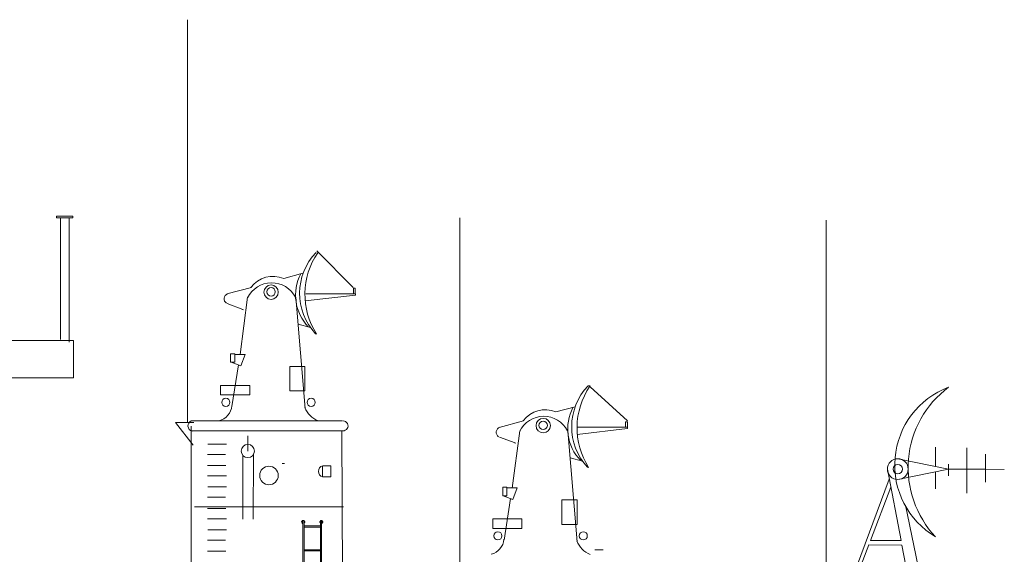
# Model space of a CAD drawing. Extents: x -457 to 141, y -397 to -148.
# Drawn here: x -124 to -81, y -250 to -226 of the extents above; entities that cross this region are included whole.
import ezdxf

# ---------------------------------------------------------------- set-up
doc = ezdxf.new("R2010")
doc.units = 0
doc.layers.add('1', color=7, linetype='CONTINUOUS', lineweight=20)

# ---------------------------------------------------------------- blocks, each defined once
blk = doc.blocks.new('pa38_2')
at = {"layer": '1'}
for p, q in [((0.846, 6.863), (0.846, 7.713)), ((0.846, 7.713), (0.846, 6.863)), ((2.23, 6.745), (2.23, 7.694)), ((2.23, 7.694), (2.23, 7.694)), ((2.23, 7.694), (2.23, 6.745)), ((-0.828, 7.205), (1.423, 6.745)), ((3.061, 6.171), (3.061, 7.411)), ((3.061, 7.411), (3.061, 6.74)), ((-1.288, 6.745), (-0.684, 3.584)), ((-1.038, 6.745), (-1.035, 6.745)), ((1.423, 6.745), (-0.828, 6.285)), ((0.846, 6.627), (0.846, 6.627)), ((0.846, 6.627), (0.846, 5.871)), ((1.423, 6.745), (1.423, 6.964)), ((1.423, 6.964), (1.423, 6.964)), ((1.423, 6.964), (1.423, 6.964)), ((1.423, 6.964), (1.423, 6.455)), ((1.423, 6.745), (2.23, 6.745)), ((2.23, 6.745), (1.423, 6.745)), ((2.23, 6.745), (2.23, 6.745)), ((3.891, 6.734), (2.23, 6.745)), ((2.23, 6.745), (3.061, 6.74)), ((3.061, 6.74), (2.23, 6.745)), ((2.23, 6.745), (2.23, 5.687)), ((3.061, 6.74), (3.061, 6.171)), ((-3.563, 0), (-1.203, 6.303)), ((-1.135, 5.944), (-2.038, 3.584)), ((0.59, 0), (-0.491, 5.142)), ((-2.038, 3.584), (-0.684, 3.584)), ((-2.112, 3.39), (-3.41, 0)), ((-0.644, 3.373), (-2.112, 3.39)), ((-0.644, 3.373), (0, 0))]:
    blk.add_line(p, q, dxfattribs=at)
for radius in [0.46, 0.21]:
    blk.add_circle((-0.828, 6.745), radius, dxfattribs=at)
for centre, radius, start, end in [((2.727, 6.921), 3.691, 110.69, 239.3706), ((4.083, 6.803), 4.453, 126.6845, 223.376)]:
    blk.add_arc(centre, radius, start, end, dxfattribs=at)
blk = doc.blocks.new('pa33_2')
at = {"layer": '1', "color": 7, "linetype": 'Continuous'}
for p, q in [((-0.357, 5.792), (-0.443, 5.792)), ((-0.443, 5.792), (-0.443, 5.65)), ((-0.414, 5.792), (-0.414, 0)), ((-0.357, 0), (-0.357, 5.792)), ((0.357, 5.792), (0.443, 5.792)), ((0.357, 0), (0.357, 5.792)), ((0.414, 5.792), (0.414, 0)), ((0.443, 5.792), (0.443, 5.65)), ((-0.414, 5.65), (-0.443, 5.65)), ((-0.357, 5.551), (0.357, 5.551)), ((-0.357, 5.494), (0.357, 5.494)), ((0.414, 5.65), (0.443, 5.65)), ((-0.357, 4.494), (0.357, 4.494)), ((-0.357, 4.437), (0.357, 4.437)), ((-0.357, 3.437), (0.357, 3.437)), ((-0.357, 3.38), (0.357, 3.38)), ((-0.357, 2.352), (0.357, 2.352)), ((-0.357, 2.295), (0.357, 2.295)), ((-0.357, 1.235), (0.357, 1.235)), ((-0.357, 1.178), (0.357, 1.178)), ((-0.443, 0), (-0.443, 0.143)), ((-0.414, 0.143), (-0.443, 0.143)), ((-0.357, 0), (-0.443, 0)), ((-0.357, 0.221), (0.357, 0.221)), ((-0.357, 0.164), (0.357, 0.164)), ((0.357, 0), (0.443, 0)), ((0.414, 0.143), (0.443, 0.143)), ((0.443, 0), (0.443, 0.143))]:
    blk.add_line(p, q, dxfattribs=at)
for centre, start, end in [((-0.443, 5.721), 90, 270), ((-0.357, 5.721), 270, 90), ((0.357, 5.721), 90, 270), ((0.443, 5.721), 270, 90), ((-0.443, 0.071), 90, 270), ((-0.357, 0.071), 270, 90), ((0.357, 0.071), 90, 270), ((0.443, 0.071), 270, 90)]:
    blk.add_arc(centre, 0.0286, start, end, dxfattribs=at)

msp = doc.modelspace()

# ---------------------------------------------------------------- linework, layer by layer
at = {"layer": '1', "color": 7, "linetype": 'Continuous', "transparency": 33554661}
for p, q in [((-116.991, -243.849), (-116.991, -226.009)), ((-104.927, -252.623), (-104.927, -234.782)), ((-88.686, -252.727), (-88.686, -234.887)), ((-122.032, -240.219), (-134.197, -240.219)), ((-122.032, -241.862), (-122.032, -240.219)), ((-134.218, -241.862), (-122.032, -241.862)), ((-116.707, -243.847), (-117.523, -243.847)), ((-117.523, -243.847), (-116.735, -244.853)), ((-116.817, -244.003), (-116.817, -251.184)), ((-116.079, -244.8), (-115.262, -244.8)), ((-115.301, -245.257), (-116.103, -245.257)), ((-116.1, -245.757), (-115.293, -245.757)), ((-116.1, -246.213), (-115.265, -246.213)), ((-116.079, -246.692), (-115.262, -246.692)), ((-115.301, -247.15), (-116.103, -247.15)), ((-110.08, -247.58), (-116.681, -247.58)), ((-116.1, -247.65), (-115.293, -247.65)), ((-116.1, -248.105), (-115.265, -248.105)), ((-116.079, -248.593), (-115.262, -248.593)), ((-115.301, -249.051), (-116.103, -249.051)), ((-116.1, -249.551), (-115.293, -249.551))]:
    msp.add_line(p, q, dxfattribs=at)
at = {"layer": '1', "color": 7, "linetype": 'Continuous'}
for p, q in [((-122.792, -234.787), (-122.792, -234.707)), ((-122.792, -234.707), (-122.066, -234.707)), ((-122.16, -234.787), (-122.792, -234.787)), ((-122.066, -234.787), (-122.617, -234.787)), ((-122.608, -240.164), (-122.608, -234.785)), ((-122.233, -234.783), (-122.233, -240.289)), ((-122.066, -234.707), (-122.066, -234.787)), ((-109.65, -237.866), (-111.251, -236.239)), ((-112.725, -237.467), (-111.874, -237.239)), ((-115.24, -238.152), (-114.158, -237.861)), ((-111.745, -238.149), (-109.555, -238.149)), ((-109.555, -237.901), (-109.638, -237.901)), ((-109.638, -237.901), (-109.638, -238.149)), ((-109.638, -238.149), (-109.542, -238.149)), ((-109.555, -238.149), (-109.555, -237.901)), ((-109.542, -238.149), (-109.542, -238.201)), ((-109.542, -238.201), (-111.776, -238.463)), ((-114.543, -238.843), (-114.508, -238.853)), ((-112.086, -239.494), (-111.539, -239.643)), ((-111.332, -239.92), (-111.266, -239.93)), ((-114.734, -241.295), (-115.018, -243.141)), ((-97.498, -243.769), (-99.151, -242.273)), ((-100.67, -243.378), (-99.818, -243.15)), ((-110.113, -243.773), (-116.821, -243.773)), ((-103.184, -244.063), (-102.103, -243.772)), ((-97.5, -243.812), (-97.582, -243.812)), ((-97.582, -243.812), (-97.582, -244.06)), ((-97.5, -244.06), (-97.5, -243.812)), ((-110.113, -244.215), (-116.821, -244.215)), ((-110.144, -244.203), (-110.104, -254.769)), ((-97.487, -244.112), (-99.721, -244.374)), ((-99.69, -244.06), (-97.5, -244.06)), ((-97.582, -244.06), (-97.487, -244.06)), ((-97.487, -244.06), (-97.487, -244.112)), ((-114.316, -245.109), (-114.316, -244.437)), ((-102.487, -244.754), (-102.453, -244.764)), ((-114.541, -248.124), (-114.541, -245.297)), ((-114.077, -248.126), (-114.069, -245.267)), ((-100.031, -245.405), (-99.483, -245.554)), ((-99.276, -245.831), (-99.21, -245.841)), ((-102.679, -247.206), (-102.963, -249.052))]:
    msp.add_line(p, q, dxfattribs=at)
at = {"layer": '1', "color": 7}
for p, q in [((-114.529, -238.84), (-115.225, -238.58)), ((-114.323, -238.301), (-114.66, -240.836)), ((-111.779, -243.22), (-112.186, -238.301)), ((-114.627, -241.341), (-115.057, -241.177)), ((-114.894, -240.835), (-114.431, -240.835)), ((-114.431, -240.835), (-114.627, -241.341)), ((-99.147, -242.225), (-99.249, -242.219)), ((-102.267, -244.212), (-102.605, -246.747)), ((-99.724, -249.131), (-100.13, -244.212)), ((-102.474, -244.751), (-103.169, -244.491)), ((-112.691, -245.663), (-112.792, -245.657)), ((-111, -246.256), (-111, -245.767)), ((-110.635, -245.767), (-110.976, -245.767)), ((-110.633, -245.767), (-110.633, -246.256)), ((-110.633, -246.256), (-111, -246.256)), ((-102.838, -246.746), (-102.376, -246.746)), ((-102.376, -246.746), (-102.571, -247.252)), ((-102.571, -247.252), (-103.002, -247.088)), ((-98.578, -249.478), (-98.945, -249.478))]:
    msp.add_line(p, q, dxfattribs=at)
for points in [[(-115.078, -240.804), (-115.078, -241.176), (-114.892, -241.176), (-114.892, -240.804)], [(-111.787, -241.363), (-111.787, -242.445), (-112.455, -242.445), (-112.455, -241.363)], [(-114.231, -242.202), (-114.231, -242.627), (-115.519, -242.627), (-115.519, -242.202)], [(-103.023, -246.715), (-103.023, -247.087), (-102.836, -247.087), (-102.836, -246.715)], [(-99.731, -247.274), (-99.731, -248.356), (-100.4, -248.356), (-100.4, -247.274)], [(-102.175, -248.113), (-102.175, -248.538), (-103.464, -248.538), (-103.464, -248.113)]]:
    msp.add_lwpolyline(points, close=True, dxfattribs=at)
for centre, radius in [((-113.283, -238.074), 0.319), ((-113.286, -238.061), 0.187), ((-101.228, -243.985), 0.319), ((-101.231, -243.972), 0.187)]:
    msp.add_circle(centre, radius, dxfattribs=at)
at = {"layer": '1', "color": 7, "linetype": 'Continuous'}
for centre, radius in [((-115.29, -242.954), 0.18), ((-111.509, -242.954), 0.18), ((-114.316, -245.109), 0.293), ((-113.379, -246.192), 0.41), ((-103.235, -248.865), 0.18), ((-99.454, -248.865), 0.18)]:
    msp.add_circle(centre, radius, dxfattribs=at)
at = {"layer": '1', "color": 7}
for centre, radius, start, end in [((-109.394, -238.13), 2.627, 136.3121, 222.8608), ((-108.544, -238.171), 3.242, 145.4596, 212.7216), ((-113.26, -238.841), 1.181, 27.162, 154.1255), ((-113.196, -238.587), 1.215, 67.2121, 143.6151), ((-97.339, -244.041), 2.627, 136.3121, 222.8608), ((-96.488, -244.082), 3.242, 145.4596, 212.7216), ((-110.842, -242.832), 1.007, 200.1328, 249.344), ((-101.141, -244.498), 1.215, 67.2121, 143.6151), ((-101.205, -244.752), 1.181, 27.162, 154.1255), ((-110.934, -246.011), 0.253, 104.8906, 254.9764), ((-98.786, -248.743), 1.007, 200.1328, 249.344)]:
    msp.add_arc(centre, radius, start, end, dxfattribs=at)
at = {"layer": '1', "color": 7, "linetype": 'Continuous'}
for centre, radius, start, end in [((-110.187, -238.212), 2.012, 152.0577, 224.0212), ((-115.127, -238.368), 0.238, 109.44, 236.3099), ((-115.785, -243.029), 0.768, 284.9235, 354.4738), ((-98.132, -244.123), 2.012, 152.0577, 224.0212), ((-116.724, -243.994), 0.242, 113.7219, 256.0581), ((-110.096, -243.994), 0.222, 265.5726, 90), ((-103.071, -244.279), 0.238, 109.44, 236.3099), ((-103.73, -248.94), 0.768, 284.9235, 354.4738)]:
    msp.add_arc(centre, radius, start, end, dxfattribs=at)

# ---------------------------------------------------------------- block references
msp.add_blockref('pa38_2', (-84.692, -252.656), dxfattribs=at)
at = {"layer": '1', "color": 7, "linetype": 'Continuous', "transparency": 33554661}
msp.add_blockref('pa33_2', (-111.458, -253.972), dxfattribs=at)

doc.saveas('drawing.dxf')
